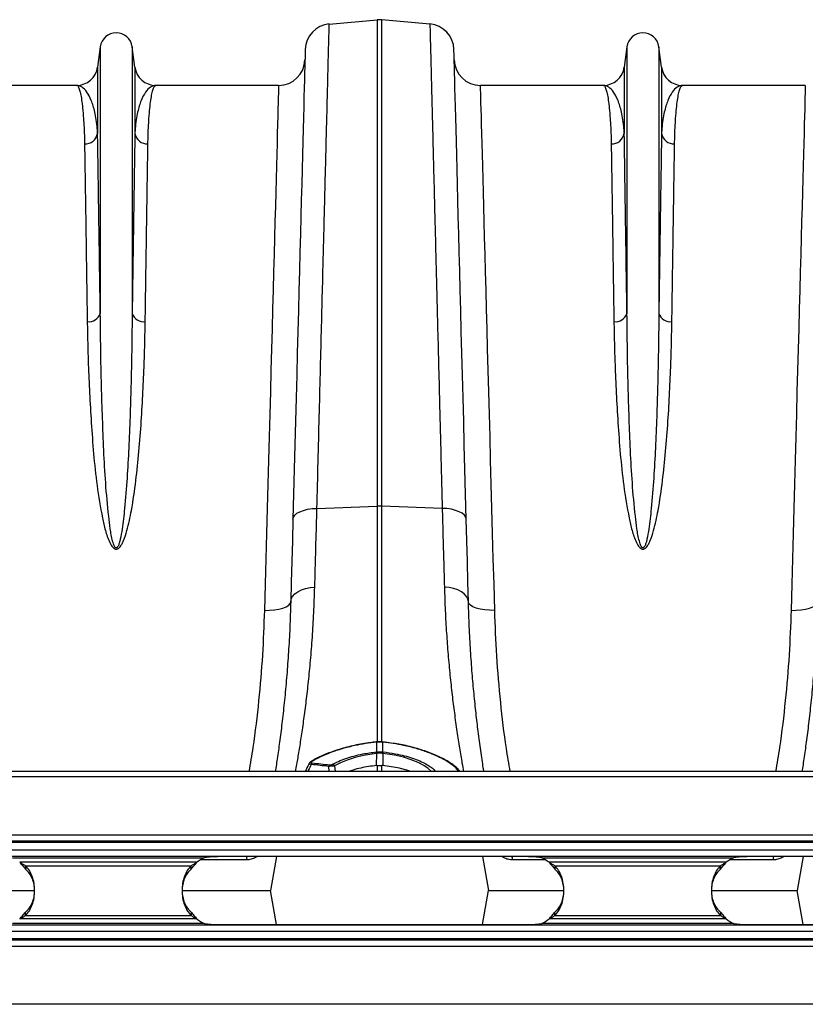
# Model space of a CAD drawing. Units: millimetres. Extents: x 95521 to 108049, y -6955 to 2119.
# Drawn here: x 97666 to 97963, y -1728 to -1355 of the extents above; entities that cross this region are included whole.
import ezdxf

# ---------------------------------------------------------------- set-up
doc = ezdxf.new("R2010")
doc.units = ezdxf.units.MM
doc.header["$LTSCALE"] = 2.5
doc.layers.add('ACO 10', color=10, linetype='Continuous')

# ---------------------------------------------------------------- blocks, each defined once
blk = doc.blocks.new('900plan')
at = {"layer": 'ACO 10', "linetype": 'Continuous'}
for p, q in [((518.3, 327.69), (536.45, 329.28)), ((536.45, 329.28), (536.45, 145.41)), ((538.18, 145.41), (538.18, 329.28)), ((556.33, 327.69), (538.18, 329.28)), ((431.79, 319.11), (430.77, 311.39)), ((431.79, 319.11), (431.79, 218.24)), ((443.83, 319.11), (443.83, 218.24)), ((444.85, 311.39), (443.83, 319.11)), ((630.8, 319.11), (629.77, 311.39)), ((630.8, 319.11), (630.8, 218.24)), ((642.83, 319.11), (642.83, 218.24)), ((643.86, 311.39), (642.83, 319.11)), ((430.77, 311.39), (430.77, 286.34)), ((444.85, 311.39), (444.85, 286.34)), ((629.77, 311.39), (629.77, 286.34)), ((643.86, 311.39), (643.86, 286.34)), ((422.88, 304.48), (376.45, 304.48)), ((499.17, 304.48), (452.74, 304.48)), ((621.88, 304.48), (575.45, 304.48)), ((698.18, 304.48), (651.75, 304.48)), ((513.65, 144.53), (536.45, 145.41)), ((536.45, 145.41), (536.45, 56.08)), ((560.98, 144.53), (538.18, 145.41)), ((538.18, 56.09), (538.18, 145.41)), ((536.09, 56.21), (536.03, 56.21)), ((536.1, 56.12), (536.04, 56.12)), ((536.1, 56.12), (536.1, 52.46)), ((538.53, 52.46), (538.53, 56.12)), ((538.59, 56.12), (538.53, 56.12)), ((538.6, 56.21), (538.54, 56.21)), ((536.02, 52.45), (536.1, 52.46)), ((538.53, 52.46), (538.61, 52.45)), ((536.1, 51.87), (536.08, 47.29)), ((538.53, 51.87), (538.54, 47.29)), ((2034.83, 45.02), (34.83, 45.02)), ((518.27, 45.02), (518.11, 46.97)), ((520.34, 47.17), (520.55, 45.02)), ((536.45, 47.33), (536.08, 47.29)), ((536.45, 47.33), (536.45, 45.02)), ((538.54, 47.29), (538.18, 47.33)), ((538.18, 45.02), (538.18, 47.33)), ((2034.83, 42.99), (34.83, 42.99)), ((34.83, 21.14), (2034.83, 21.14)), ((2034.83, 18.66), (34.83, 18.66)), ((2034.83, 18.16), (34.83, 18.16)), ((34.83, 15.42), (2034.83, 15.42)), ((2034.83, 12.94), (34.83, 12.94)), ((398.62, 12.44), (471.03, 12.44)), ((486.99, 11.64), (469.61, 11.64)), ((592.04, 12.86), (477.61, 12.86)), ((491.16, 12.86), (490.42, 12.47)), ((490.42, 12.47), (490.45, 12.86)), ((498.38, 12.86), (496.11, 0)), ((576.25, 12.86), (578.51, 0)), ((584.2, 12.47), (583.52, 12.86)), ((584.2, 12.47), (584.18, 12.86)), ((600.05, 11.64), (587.64, 11.64)), ((598.62, 12.44), (671.03, 12.44)), ((685.99, 11.64), (669.61, 11.64)), ((792.04, 12.86), (677.61, 12.86)), ((690.17, 12.86), (689.43, 12.47)), ((689.43, 12.47), (689.46, 12.86)), ((697.39, 12.86), (695.12, 0)), ((468.32, 10.72), (401.34, 10.72)), ((403.51, 9.42), (466.14, 9.42)), ((403.51, 9.42), (403.51, 8.12)), ((466.14, 8.12), (466.14, 9.42)), ((668.32, 10.72), (601.34, 10.72)), ((603.51, 9.42), (666.14, 9.42)), ((603.51, 9.42), (603.51, 8.12)), ((666.14, 8.12), (666.14, 9.42)), ((379.51, 0), (406.87, 0)), ((462.69, 0), (496.11, 0)), ((498.38, -12.86), (496.11, 0)), ((576.25, -12.86), (578.51, 0)), ((578.51, 0), (606.88, 0)), ((662.73, 0), (695.12, 0)), ((697.39, -12.86), (695.12, 0)), ((468.32, -10.72), (401.34, -10.72)), ((403.51, -9.42), (403.51, -8.12)), ((403.51, -9.42), (466.14, -9.42)), ((466.14, -8.12), (466.14, -9.42)), ((668.32, -10.72), (601.34, -10.72)), ((603.51, -9.42), (603.51, -8.12)), ((603.51, -9.42), (666.14, -9.42)), ((666.14, -8.12), (666.14, -9.42)), ((34.83, -12.94), (2034.83, -12.94)), ((471.03, -12.44), (398.62, -12.44)), ((477.61, -12.86), (592.04, -12.86)), ((671.03, -12.44), (598.62, -12.44)), ((677.61, -12.86), (792.04, -12.86)), ((2034.83, -15.42), (34.83, -15.42)), ((34.83, -18.16), (2034.83, -18.16)), ((34.83, -18.66), (2034.83, -18.66)), ((2034.83, -21.14), (34.83, -21.14)), ((2034.83, -42.99), (34.83, -42.99))]:
    blk.add_line(p, q, dxfattribs=at)
at = {"layer": 'ACO 10', "linetype": 'Continuous', "flags": 128}
for points in [[(509.22, 318.04), (509.22, 317.86), (509.2, 317.31), (509.18, 316.41), (509.14, 315.14), (509.1, 313.52), (509.05, 311.54), (508.99, 309.2), (508.92, 306.52), (508.84, 303.48), (508.75, 300.1), (508.65, 296.37), (508.55, 292.31), (508.43, 287.92), (508.31, 283.2), (508.18, 278.15), (508.04, 272.79), (507.89, 267.12), (507.73, 261.14), (507.57, 254.87), (507.39, 248.31), (507.22, 241.46), (507.03, 234.34), (506.84, 226.95), (506.63, 219.31), (506.43, 211.41), (506.22, 203.28), (506, 194.91), (505.77, 186.33), (505.54, 177.53), (505.31, 168.53), (505.06, 159.33), (504.82, 149.96), (504.57, 140.42)], [(570.06, 140.42), (569.81, 149.96), (569.56, 159.33), (569.32, 168.53), (569.09, 177.53), (568.86, 186.33), (568.63, 194.91), (568.41, 203.28), (568.2, 211.41), (567.99, 219.31), (567.79, 226.95), (567.6, 234.34), (567.41, 241.46), (567.23, 248.31), (567.06, 254.87), (566.9, 261.14), (566.74, 267.12), (566.59, 272.79), (566.45, 278.15), (566.32, 283.2), (566.2, 287.92), (566.08, 292.31), (565.97, 296.37), (565.88, 300.1), (565.79, 303.48), (565.71, 306.52), (565.64, 309.2), (565.58, 311.54), (565.52, 313.52), (565.48, 315.14), (565.45, 316.41), (565.43, 317.31), (565.41, 317.86), (565.41, 318.04)], [(499.17, 304.48), (499.17, 304.29), (499.15, 303.74), (499.13, 302.83), (499.09, 301.55), (499.05, 299.9), (498.99, 297.89), (498.93, 295.53), (498.86, 292.81), (498.77, 289.73), (498.68, 286.31), (498.58, 282.54), (498.47, 278.43), (498.35, 273.98), (498.22, 269.2), (498.08, 264.1), (497.93, 258.68), (497.78, 252.95), (497.62, 246.92), (497.44, 240.58), (497.27, 233.96), (497.08, 227.05), (496.88, 219.87), (496.68, 212.43), (496.47, 204.73), (496.26, 196.78), (496.04, 188.6), (495.81, 180.18), (495.58, 171.56), (495.34, 162.72), (495.09, 153.69), (494.85, 144.47), (494.59, 135.08), (494.33, 125.52), (494.07, 115.82), (493.8, 105.97)], [(580.82, 105.97), (580.56, 115.82), (580.29, 125.52), (580.04, 135.08), (579.78, 144.47), (579.53, 153.69), (579.29, 162.72), (579.05, 171.56), (578.82, 180.18), (578.59, 188.6), (578.37, 196.78), (578.15, 204.73), (577.94, 212.43), (577.74, 219.87), (577.55, 227.05), (577.36, 233.96), (577.18, 240.58), (577.01, 246.92), (576.85, 252.95), (576.69, 258.68), (576.55, 264.1), (576.41, 269.2), (576.28, 273.98), (576.16, 278.43), (576.05, 282.54), (575.95, 286.31), (575.85, 289.73), (575.77, 292.81), (575.7, 295.53), (575.63, 297.89), (575.58, 299.9), (575.53, 301.55), (575.5, 302.83), (575.47, 303.74), (575.46, 304.29), (575.45, 304.48)], [(698.18, 304.48), (698.17, 304.29), (698.16, 303.74), (698.13, 302.83), (698.1, 301.55), (698.05, 299.9), (698, 297.89), (697.94, 295.53), (697.86, 292.81), (697.78, 289.73), (697.69, 286.31), (697.58, 282.54), (697.47, 278.43), (697.35, 273.98), (697.22, 269.2), (697.09, 264.1), (696.94, 258.68), (696.78, 252.95), (696.62, 246.92), (696.45, 240.58), (696.27, 233.96), (696.08, 227.05), (695.89, 219.87), (695.69, 212.43), (695.48, 204.73), (695.26, 196.78), (695.04, 188.6), (694.82, 180.18), (694.58, 171.56), (694.34, 162.72), (694.1, 153.69), (693.85, 144.47), (693.6, 135.08), (693.34, 125.52), (693.08, 115.82), (692.81, 105.97)], [(504.57, 140.42), (504.76, 141.21), (505.28, 141.97), (506.11, 142.67), (507.22, 143.29), (508.58, 143.79), (510.14, 144.18), (511.85, 144.43), (513.65, 144.53)], [(570.06, 140.42), (569.87, 141.21), (569.35, 141.97), (568.52, 142.67), (567.41, 143.29), (566.05, 143.79), (564.49, 144.18), (562.78, 144.43), (560.98, 144.53)], [(504.57, 140.42), (504.36, 132.31), (504.15, 124.39), (503.95, 116.67), (503.75, 109.17)], [(570.88, 109.17), (570.68, 116.67), (570.48, 124.39), (570.27, 132.31), (570.06, 140.42)], [(503.75, 109.17), (503.95, 110.24), (504.47, 111.25), (505.3, 112.19), (506.42, 113.02), (507.77, 113.72), (509.33, 114.25), (511.04, 114.6), (512.83, 114.76)], [(570.88, 109.17), (570.68, 110.24), (570.16, 111.25), (569.33, 112.19), (568.21, 113.02), (566.85, 113.72), (565.29, 114.25), (563.59, 114.6), (561.8, 114.76)], [(493.8, 105.97), (495.73, 105.99), (497.59, 106.14), (499.3, 106.42), (500.81, 106.81), (502.04, 107.3), (502.97, 107.88), (503.54, 108.51), (503.75, 109.17)], [(580.82, 105.97), (578.89, 105.99), (577.04, 106.14), (575.32, 106.42), (573.82, 106.81), (572.58, 107.3), (571.66, 107.88), (571.08, 108.51), (570.88, 109.17)], [(692.81, 105.97), (694.74, 105.99), (696.59, 106.14), (698.31, 106.42), (699.81, 106.81), (701.05, 107.3), (701.97, 107.88), (702.55, 108.51), (702.76, 109.17)], [(538.6, 56.21), (538.6, 56.18), (538.59, 56.12)], [(538.6, 56.21), (538.6, 56.21), (538.6, 56.21)], [(536.1, 51.87), (536.1, 51.87), (531.26, 51.11), (528.03, 50.33), (525.08, 49.38), (522.5, 48.32), (520.34, 47.17)], [(538.53, 51.87), (538.53, 51.87), (538.45, 51.88)], [(556.93, 45.02), (556.86, 45.13), (555.72, 46.2), (554.08, 47.3), (551.91, 48.42), (549.25, 49.49), (546.31, 50.41), (543.01, 51.18), (538.53, 51.87), (538.53, 51.87), (538.53, 51.87)], [(486.99, 11.64), (487.13, 12.31), (487.34, 12.86)], [(587.64, 11.64), (587.49, 12.31), (587.29, 12.86)], [(685.99, 11.64), (686.14, 12.31), (686.34, 12.86)]]:
    blk.add_lwpolyline(points, dxfattribs=at)
at = {"layer": 'ACO 10', "linetype": 'Continuous'}
for centre, radius, start, end in [((519.17, 317.78), 9.95, 95, 178.5), ((537.31, 319.36), 9.95, 85, 95), ((555.46, 317.78), 9.95, 1.5, 85), ((437.81, 318.31), 6.07, 7.5666, 172.4334), ((636.82, 318.31), 6.07, 7.5666, 172.4334), ((499.17, 314.43), 9.95, 270, 358.5), ((575.45, 314.43), 9.95, 181.5, 270), ((422.88, 312.44), 7.96, 270, 352.4334), ((452.74, 312.44), 7.96, 187.5666, 270), ((621.88, 312.44), 7.96, 270, 352.4334), ((651.75, 312.44), 7.96, 187.5666, 270), ((425.97, 287.2), 4.88, 268.4525, 349.8723), ((449.65, 287.2), 4.88, 190.1291, 271.5474), ((624.97, 287.2), 4.88, 268.4526, 349.8709), ((648.66, 287.2), 4.88, 190.1305, 271.546), ((427.34, 219.87), 4.75, 264.2697, 339.8787), ((448.29, 219.87), 4.75, 200.1183, 275.7321), ((626.34, 219.87), 4.75, 264.2668, 339.8816), ((647.29, 219.87), 4.75, 200.1205, 275.7311), ((537.31, 122.94), 22.49, 87.7897, 92.2103), ((535.64, 56.1), 0.396, 1.8586, 14.9981), ((535.65, 56.11), 0.453, 2.2302, 13.7114), ((539.04, 56.1), 0.513, 167.0387, 177.1682), ((524.79, 50.64), 11.38, 6.2477, 9.1874), ((525.01, 50.65), 11.24, 6.2864, 9.2644), ((549.62, 50.65), 11.24, 170.7356, 173.7136), ((550.05, 50.6), 11.6, 170.8283, 173.7135), ((511.58, 48.16), 0.633, 79.9917, 121.1227), ((512.53, 47.5), 1.05, 130.7549, 168.5507), ((519.12, 46.78), 1.03, 129.9229, 169.2417), ((519.35, 46.7), 1.09, 25.8473, 78.683), ((477.61, -0.96), 14.93, 116.1508, 128.526), ((592.04, -0.96), 14.93, 51.474, 63.8492), ((677.61, -0.96), 14.93, 116.1508, 128.526), ((477.61, 0.96), 14.93, 231.474, 243.8492), ((592.04, 0.96), 14.93, 296.1508, 308.526), ((677.61, 0.96), 14.93, 231.474, 243.8492)]:
    blk.add_arc(centre, radius, start, end, dxfattribs=at)
for points, knots in [([(513.65, 144.53), (513.8, 150.44), (514.1, 162.27), (514.53, 179.27), (514.95, 195.75), (515.35, 211.55), (515.72, 226.11), (516.06, 239.37), (516.36, 251.39), (516.65, 262.76), (516.92, 273.4), (517.17, 283.26), (517.4, 292.12), (517.6, 299.97), (517.77, 306.84), (517.92, 312.82), (518.05, 317.86), (518.15, 321.92), (518.22, 324.52), (518.26, 326.1), (518.28, 327.01), (518.3, 327.58), (518.3, 327.65), (518.3, 327.69)], [0, 0, 0, 0, 0.054595, 0.109291, 0.163988, 0.21952, 0.275053, 0.324727, 0.37444, 0.424114, 0.475231, 0.52639, 0.577508, 0.62718, 0.676891, 0.726563, 0.777679, 0.828837, 0.879953, 0.909897, 0.939842, 0.969921, 1, 1, 1, 1]), ([(556.33, 327.69), (556.33, 327.57), (556.34, 327.34), (556.38, 325.45), (556.46, 322.42), (556.57, 318.14), (556.7, 312.81), (556.86, 306.63), (557.04, 299.74), (557.24, 291.86), (557.46, 282.97), (557.71, 273.08), (557.98, 262.42), (558.27, 251.03), (558.58, 238.98), (558.91, 226.08), (559.26, 212.33), (559.63, 197.77), (559.96, 184.67), (560.25, 173.32), (560.49, 163.93), (560.73, 154.35), (560.9, 147.8), (560.98, 144.53)], [0, 0, 0, 0, 0.054595, 0.109292, 0.163989, 0.219522, 0.275056, 0.324719, 0.374421, 0.424084, 0.47519, 0.526338, 0.577444, 0.627109, 0.676812, 0.726477, 0.777584, 0.828733, 0.87984, 0.909812, 0.939785, 0.969893, 1, 1, 1, 1]), ([(422.88, 304.48), (422.88, 304.48), (423.05, 304.48), (423.38, 304.24), (423.85, 303.2), (424.31, 301.49), (424.74, 299.06), (425.13, 295.93), (425.44, 292.37), (425.66, 288.52), (425.78, 285.22), (425.82, 283.05), (425.84, 282.33)], [0, 0, 0, 0, 0.002574, 0.125596, 0.248688, 0.37171, 0.497293, 0.622949, 0.748532, 0.849061, 0.949743, 1, 1, 1, 1]), ([(430.77, 286.34), (430.73, 286.95), (430.63, 288.75), (430.3, 291.49), (429.6, 295.23), (428.45, 298.95), (426.78, 302.11), (424.9, 304.03), (423.56, 304.48), (422.89, 304.48), (422.88, 304.48)], [0, 0, 0, 0, 0.05082, 0.152069, 0.253442, 0.437717, 0.622648, 0.809511, 0.997006, 1, 1, 1, 1]), ([(452.74, 304.48), (452.73, 304.48), (452.06, 304.48), (450.72, 304.03), (448.84, 302.11), (447.17, 298.95), (446.02, 295.23), (445.33, 291.49), (445, 288.76), (444.89, 286.95), (444.85, 286.34)], [0, 0, 0, 0, 0.002994, 0.190489, 0.377352, 0.561632, 0.746558, 0.847808, 0.94918, 1, 1, 1, 1]), ([(449.78, 282.33), (449.8, 283.05), (449.84, 285.22), (449.96, 288.52), (450.18, 292.34), (450.48, 295.86), (450.86, 298.95), (451.29, 301.39), (451.75, 303.15), (452.24, 304.23), (452.57, 304.48), (452.74, 304.48), (452.74, 304.48)], [0, 0, 0, 0, 0.050257, 0.150786, 0.251468, 0.374488, 0.497578, 0.620599, 0.746183, 0.871841, 0.997426, 1, 1, 1, 1]), ([(621.88, 304.48), (621.89, 304.48), (622.05, 304.48), (622.38, 304.24), (622.86, 303.2), (623.32, 301.49), (623.75, 299.06), (624.14, 295.93), (624.44, 292.37), (624.66, 288.52), (624.79, 285.22), (624.83, 283.05), (624.84, 282.33)], [0, 0, 0, 0, 0.002574, 0.125596, 0.248688, 0.37171, 0.497293, 0.622949, 0.748532, 0.849061, 0.949743, 1, 1, 1, 1]), ([(629.77, 286.34), (629.74, 286.95), (629.63, 288.75), (629.3, 291.49), (628.6, 295.23), (627.46, 298.95), (625.79, 302.11), (623.91, 304.03), (622.57, 304.48), (621.89, 304.48), (621.88, 304.48)], [0, 0, 0, 0, 0.05082, 0.152069, 0.253442, 0.437716, 0.622648, 0.809511, 0.997006, 1, 1, 1, 1]), ([(651.75, 304.48), (651.74, 304.48), (651.06, 304.48), (649.73, 304.03), (647.85, 302.11), (646.18, 298.95), (645.03, 295.23), (644.33, 291.49), (644, 288.76), (643.89, 286.95), (643.86, 286.34)], [0, 0, 0, 0, 0.002994, 0.190489, 0.377352, 0.561632, 0.746558, 0.847808, 0.94918, 1, 1, 1, 1]), ([(648.79, 282.33), (648.8, 283.05), (648.84, 285.22), (648.97, 288.52), (649.19, 292.34), (649.49, 295.86), (649.87, 298.95), (650.29, 301.39), (650.75, 303.15), (651.24, 304.23), (651.58, 304.48), (651.75, 304.48), (651.75, 304.48)], [0, 0, 0, 0, 0.050257, 0.150786, 0.251468, 0.374488, 0.497578, 0.620599, 0.746183, 0.871841, 0.997426, 1, 1, 1, 1]), ([(431.79, 218.24), (431.73, 222.88), (431.6, 231.48), (431.42, 243), (431.27, 253.21), (431.13, 262.72), (431, 271.46), (430.87, 279.48), (430.8, 284.06), (430.77, 286.34)], [0, 0, 0, 0, 0.161433, 0.299158, 0.436989, 0.574714, 0.716438, 0.858276, 1, 1, 1, 1]), ([(444.85, 286.34), (444.82, 284.12), (444.75, 279.68), (444.63, 271.93), (444.5, 263.33), (444.36, 253.78), (444.2, 243.32), (444.03, 231.6), (443.9, 222.88), (443.83, 218.24)], [0, 0, 0, 0, 0.137725, 0.275556, 0.413281, 0.555005, 0.696844, 0.838567, 1, 1, 1, 1]), ([(630.8, 218.24), (630.73, 222.88), (630.6, 231.48), (630.43, 243), (630.28, 253.21), (630.13, 262.72), (630, 271.46), (629.88, 279.48), (629.81, 284.06), (629.77, 286.34)], [0, 0, 0, 0, 0.161433, 0.299158, 0.436989, 0.574714, 0.716438, 0.858276, 1, 1, 1, 1]), ([(643.86, 286.34), (643.82, 284.12), (643.76, 279.68), (643.64, 271.93), (643.51, 263.33), (643.36, 253.78), (643.21, 243.32), (643.03, 231.6), (642.9, 222.88), (642.83, 218.24)], [0, 0, 0, 0, 0.137725, 0.275556, 0.413281, 0.555005, 0.696844, 0.838567, 1, 1, 1, 1]), ([(425.84, 282.33), (425.87, 280.14), (425.94, 275.76), (426.06, 268.11), (426.19, 259.62), (426.33, 250.21), (426.49, 239.89), (426.66, 228.32), (426.79, 219.73), (426.86, 215.15)], [0, 0, 0, 0, 0.137725, 0.275556, 0.413281, 0.555006, 0.696847, 0.838573, 1, 1, 1, 1]), ([(448.76, 215.15), (448.83, 219.73), (448.96, 228.21), (449.13, 239.58), (449.28, 249.64), (449.43, 259.02), (449.56, 267.65), (449.68, 275.56), (449.75, 280.07), (449.78, 282.33)], [0, 0, 0, 0, 0.161428, 0.299153, 0.436984, 0.574709, 0.716434, 0.858275, 1, 1, 1, 1]), ([(624.84, 282.33), (624.88, 280.14), (624.94, 275.76), (625.06, 268.11), (625.19, 259.62), (625.34, 250.21), (625.49, 239.89), (625.67, 228.32), (625.8, 219.73), (625.87, 215.15)], [0, 0, 0, 0, 0.137725, 0.275556, 0.413281, 0.555006, 0.696847, 0.838573, 1, 1, 1, 1]), ([(647.76, 215.15), (647.83, 219.73), (647.96, 228.21), (648.13, 239.58), (648.29, 249.64), (648.43, 259.02), (648.56, 267.65), (648.69, 275.56), (648.75, 280.07), (648.79, 282.33)], [0, 0, 0, 0, 0.161428, 0.299153, 0.436984, 0.574709, 0.716434, 0.858275, 1, 1, 1, 1]), ([(443.83, 218.24), (443.8, 215.53), (443.75, 210.12), (443.61, 200.9), (443.39, 190.61), (443.04, 179.16), (442.56, 167.62), (441.94, 156.05), (441.15, 145.79), (440.28, 138.02), (439.56, 133.72), (439.04, 131.66), (438.72, 130.68), (438.4, 130.03), (438.15, 129.72), (437.98, 129.62), (437.87, 129.58), (437.76, 129.58), (437.64, 129.62), (437.53, 129.69), (437.32, 129.89), (436.86, 130.69), (436.18, 133.06), (435.48, 136.84), (434.65, 144.24), (433.74, 154.21), (433.08, 166.55), (432.61, 178.79), (432.2, 191.61), (431.94, 204.86), (431.83, 213.8), (431.79, 218.18), (431.79, 218.24)], [0, 0, 0, 0, 0.0515276, 0.1030553, 0.1683778, 0.2337364, 0.2990574, 0.3599683, 0.4208726, 0.4613221, 0.481211, 0.487639, 0.4936123, 0.4968444, 0.4985931, 0.4992647, 0.4997095, 0.5002653, 0.5007613, 0.5014369, 0.5021738, 0.505026, 0.5150304, 0.5394531, 0.5639139, 0.6302118, 0.6965713, 0.7628942, 0.8329635, 0.9158843, 0.9988055, 1, 1, 1, 1]), ([(642.83, 218.24), (642.81, 215.53), (642.76, 210.12), (642.61, 200.9), (642.39, 190.61), (642.05, 179.16), (641.56, 167.62), (640.95, 156.05), (640.15, 145.79), (639.29, 138.02), (638.56, 133.72), (638.05, 131.66), (637.73, 130.68), (637.4, 130.03), (637.16, 129.72), (636.99, 129.62), (636.87, 129.58), (636.76, 129.58), (636.65, 129.62), (636.53, 129.69), (636.32, 129.89), (635.86, 130.69), (635.19, 133.06), (634.49, 136.84), (633.65, 144.24), (632.74, 154.21), (632.08, 166.55), (631.61, 178.79), (631.21, 191.61), (630.94, 204.86), (630.84, 213.8), (630.8, 218.18), (630.8, 218.24)], [0, 0, 0, 0, 0.051528, 0.103055, 0.168378, 0.233736, 0.299057, 0.359968, 0.420873, 0.461322, 0.481211, 0.487639, 0.493612, 0.496844, 0.498593, 0.499265, 0.499709, 0.500266, 0.500762, 0.501437, 0.502174, 0.505026, 0.51503, 0.539453, 0.563914, 0.630212, 0.696571, 0.762894, 0.832964, 0.915884, 0.998806, 1, 1, 1, 1]), ([(426.86, 215.15), (426.91, 212.52), (427, 207.25), (427.27, 198.26), (427.69, 188.2), (428.36, 176.94), (429.2, 165.26), (430.42, 153.21), (432.06, 143.47), (433.6, 136.21), (434.87, 132.46), (436.13, 130.14), (437, 129.37), (437.5, 129.15), (437.93, 129.12), (438.36, 129.23), (438.85, 129.54), (439.45, 130.18), (440.04, 131.16), (440.98, 133.17), (442.3, 137.39), (443.87, 145.01), (445.32, 155.06), (446.45, 166.33), (447.32, 177.53), (447.95, 188.61), (448.36, 198.52), (448.62, 207.38), (448.71, 212.56), (448.76, 215.15)], [0, 0, 0, 0, 0.051505, 0.10301, 0.168397, 0.233784, 0.299876, 0.366003, 0.432016, 0.457021, 0.48192, 0.492896, 0.496512, 0.498669, 0.500535, 0.502389, 0.504824, 0.508705, 0.515272, 0.522058, 0.542489, 0.583301, 0.644038, 0.704796, 0.769391, 0.834028, 0.898628, 0.949314, 1, 1, 1, 1]), ([(625.87, 215.15), (625.91, 212.52), (626.01, 207.25), (626.28, 198.26), (626.69, 188.2), (627.36, 176.94), (628.21, 165.26), (629.43, 153.21), (631.06, 143.47), (632.61, 136.21), (633.88, 132.46), (635.14, 130.14), (636, 129.37), (636.5, 129.15), (636.93, 129.12), (637.36, 129.23), (637.85, 129.54), (638.45, 130.18), (639.05, 131.16), (639.98, 133.17), (641.3, 137.39), (642.88, 145.01), (644.33, 155.06), (645.45, 166.33), (646.33, 177.53), (646.96, 188.61), (647.36, 198.52), (647.63, 207.38), (647.72, 212.56), (647.76, 215.15)], [0, 0, 0, 0, 0.0515051, 0.1030099, 0.1683973, 0.2337837, 0.299876, 0.3660028, 0.4320163, 0.4570207, 0.4819196, 0.492896, 0.4965118, 0.4986689, 0.500535, 0.5023893, 0.5048237, 0.5087056, 0.5152723, 0.5220577, 0.5424889, 0.583301, 0.6440383, 0.704796, 0.7693914, 0.8340276, 0.8986281, 0.949314, 1, 1, 1, 1]), ([(512.83, 114.76), (512.91, 117.47), (513.05, 122.9), (513.33, 132.77), (513.53, 140.13), (513.65, 144.53)], [0, 0, 0, 0, 0.28598, 0.572666, 1, 1, 1, 1]), ([(560.98, 144.53), (561.06, 141.58), (561.22, 135.66), (561.5, 125.63), (561.68, 118.83), (561.8, 114.76)], [0, 0, 0, 0, 0.28598, 0.572665, 1, 1, 1, 1]), ([(505.59, 45.02), (505.75, 45.92), (506.17, 48.25), (506.93, 52.74), (507.83, 58.41), (508.74, 64.74), (509.64, 71.62), (510.48, 79.04), (511.26, 87.07), (511.94, 95.73), (512.5, 104.95), (512.72, 111.49), (512.83, 114.76)], [0, 0, 0, 0, 0.06441, 0.166594, 0.270227, 0.373861, 0.476504, 0.579235, 0.681878, 0.787887, 0.893994, 1, 1, 1, 1]), ([(561.8, 114.76), (561.9, 111.77), (562.09, 105.79), (562.58, 97.3), (563.19, 89.13), (563.91, 81.35), (564.71, 73.98), (565.6, 66.87), (566.54, 60.11), (567.52, 53.8), (568.37, 48.72), (568.85, 46.08), (569.04, 45.02)], [0, 0, 0, 0, 0.09683, 0.193738, 0.29057, 0.390233, 0.489977, 0.58964, 0.700671, 0.811701, 0.924587, 1, 1, 1, 1]), ([(503.75, 109.17), (503.65, 105.91), (503.44, 99.37), (502.91, 90.16), (502.26, 81.31), (501.5, 72.92), (500.65, 65.03), (499.75, 57.81), (498.86, 51.36), (498.24, 47.12), (497.93, 45.22), (497.9, 45.02)], [0, 0, 0, 0, 0.121722, 0.243554, 0.36528, 0.491017, 0.61687, 0.742609, 0.864452, 0.986296, 1, 1, 1, 1]), ([(576.73, 45.02), (576.66, 45.48), (576.28, 47.85), (575.54, 52.89), (574.62, 59.79), (573.76, 67.02), (572.99, 74.34), (572.29, 82.23), (571.68, 90.68), (571.18, 99.66), (570.98, 106), (570.88, 109.17)], [0, 0, 0, 0, 0.032285, 0.166743, 0.301203, 0.41598, 0.530844, 0.64562, 0.763716, 0.881908, 1, 1, 1, 1]), ([(702.76, 109.17), (702.65, 105.91), (702.44, 99.37), (701.92, 90.16), (701.27, 81.31), (700.5, 72.92), (699.65, 65.03), (698.76, 57.81), (697.87, 51.36), (697.24, 47.12), (696.93, 45.22), (696.9, 45.02)], [0, 0, 0, 0, 0.121722, 0.243554, 0.36528, 0.491017, 0.61687, 0.742609, 0.864452, 0.986296, 1, 1, 1, 1]), ([(493.8, 105.97), (493.59, 100.35), (493.17, 89.11), (491.68, 71.77), (489.99, 57.05), (488.48, 48.07), (487.97, 45.02)], [0, 0, 0, 0, 0.28228, 0.564556, 0.852453, 1, 1, 1, 1]), ([(586.66, 45.02), (586.16, 47.95), (584.69, 56.7), (583, 71.31), (581.47, 88.77), (581.04, 100.24), (580.82, 105.97)], [0, 0, 0, 0, 0.141919, 0.424183, 0.712089, 1, 1, 1, 1]), ([(692.81, 105.97), (692.6, 100.35), (692.18, 89.11), (690.68, 71.77), (688.99, 57.05), (687.48, 48.07), (686.97, 45.02)], [0, 0, 0, 0, 0.28228, 0.564556, 0.852453, 1, 1, 1, 1]), ([(536.03, 56.2), (535.29, 56.12), (533.56, 55.94), (530.84, 55.51), (527.87, 54.93), (524.92, 54.23), (522.08, 53.42), (519.39, 52.53), (516.88, 51.57), (514.63, 50.56), (512.78, 49.6), (511.75, 48.99), (511.29, 48.72)], [0, 0, 0, 0, 0.0753828, 0.175667, 0.281378, 0.3883319, 0.4960928, 0.6040568, 0.7115188, 0.817871, 0.919589, 1, 1, 1, 1]), ([(536.04, 56.12), (534.68, 55.96), (531.94, 55.64), (527.61, 54.81), (523.12, 53.68), (518.74, 52.22), (514.8, 50.56), (512.74, 49.38), (511.69, 48.79)], [0, 0, 0, 0, 0.140748, 0.284044, 0.46062, 0.642233, 0.818559, 1, 1, 1, 1]), ([(538.54, 56.2), (538.42, 56.22), (537.62, 56.31), (536.8, 56.31), (536.1, 56.21), (536.09, 56.21)], [0, 0, 0, 0, 0.147154, 0.978548, 1, 1, 1, 1]), ([(567.26, 45.02), (566.96, 45.44), (566.28, 46.39), (564.26, 47.99), (561.64, 49.6), (558.68, 51.05), (555.34, 52.41), (551.24, 53.76), (546.8, 54.86), (542.53, 55.66), (539.91, 55.96), (538.59, 56.12)], [0, 0, 0, 0, 0.097169, 0.221184, 0.348807, 0.446562, 0.545966, 0.673505, 0.804709, 0.90156, 1, 1, 1, 1]), ([(567.74, 45.02), (567.5, 45.33), (566.94, 46.02), (565.74, 47.08), (564.21, 48.2), (562.43, 49.29), (560.41, 50.35), (558.16, 51.38), (555.69, 52.36), (553.03, 53.28), (550.21, 54.11), (547.38, 54.81), (544.55, 55.38), (541.67, 55.82), (539.67, 56.08), (538.62, 56.19), (538.6, 56.19)], [0, 0, 0, 0, 0.065008, 0.146069, 0.226064, 0.304363, 0.38199, 0.460942, 0.540391, 0.62013, 0.699803, 0.779114, 0.848873, 0.9209, 0.998396, 1, 1, 1, 1]), ([(519.57, 47.77), (520.28, 48.15), (521.74, 48.91), (524.48, 49.98), (527.58, 50.93), (531.4, 51.84), (534.32, 52.23), (536.02, 52.45)], [0, 0, 0, 0, 0.181956, 0.369194, 0.551605, 0.739273, 1, 1, 1, 1]), ([(538.61, 52.45), (540.18, 52.25), (542.95, 51.89), (546.68, 51.03), (549.81, 50.1), (552.58, 49.04), (554.87, 47.92), (556.62, 46.81), (557.8, 45.84), (558.15, 45.26), (558.3, 45.02)], [0, 0, 0, 0, 0.1671622, 0.2955631, 0.4239693, 0.5520632, 0.6801492, 0.7988142, 0.9174698, 1, 1, 1, 1]), ([(511.26, 48.7), (511.16, 48.64), (510.93, 48.5), (510.77, 48.25), (510.68, 48.1)], [0, 0, 0, 0, 0.416407, 1, 1, 1, 1]), ([(511.69, 48.79), (511.61, 48.73), (511.47, 48.63), (511.44, 48.5), (511.5, 48.4), (511.63, 48.33), (511.77, 48.31), (511.84, 48.3)], [0, 0, 0, 0, 0.304086, 0.525875, 0.683021, 0.841412, 1, 1, 1, 1]), ([(536.18, 51.88), (536.15, 51.88), (536.12, 51.88), (536.1, 51.87), (536.1, 51.87)], [0, 0, 0, 0, 0.998533, 1, 1, 1, 1]), ([(538.45, 51.88), (538.31, 51.9), (537.93, 51.93), (537.33, 51.95), (536.72, 51.93), (536.34, 51.9), (536.18, 51.88)], [0, 0, 0, 0, 0.189017, 0.500022, 0.786529, 1, 1, 1, 1]), ([(510.67, 48.1), (510.62, 48), (510.12, 46.98), (509.63, 45.96), (509.19, 45.02)], [0, 0, 0, 0, 0.09362, 1, 1, 1, 1]), ([(511.5, 47.71), (511.13, 46.96), (510.69, 46.06), (510.26, 45.16), (510.19, 45.02)], [0, 0, 0, 0, 0.843975, 1, 1, 1, 1]), ([(511.5, 47.71), (511.36, 47.75), (511.09, 47.82), (510.83, 47.92), (510.66, 48.02), (510.68, 48.07), (510.68, 48.09)], [0, 0, 0, 0, 0.252799, 0.505794, 0.74876, 1, 1, 1, 1]), ([(518.11, 46.97), (517.01, 47.09), (514.81, 47.33), (512.6, 47.58), (511.5, 47.71)], [0, 0, 0, 0, 0.49999, 1, 1, 1, 1]), ([(511.84, 48.3), (512.95, 48.17), (515.15, 47.92), (517.36, 47.69), (518.46, 47.57)], [0, 0, 0, 0, 0.499999, 1, 1, 1, 1]), ([(520.34, 47.17), (520.18, 47.16), (519.9, 47.13), (519.36, 47.08), (518.82, 47.03), (518.4, 47), (518.18, 46.98), (518.11, 46.97)], [0, 0, 0, 0, 0.255916, 0.476699, 0.707485, 0.908629, 1, 1, 1, 1]), ([(518.46, 47.57), (518.56, 47.56), (518.66, 47.56), (518.87, 47.57), (518.98, 47.58), (519.18, 47.62), (519.27, 47.64), (519.44, 47.7), (519.51, 47.73), (519.57, 47.77)], [0, 0, 0, 0, 0.25, 0.25, 0.5, 0.5, 0.75, 0.75, 1, 1, 1, 1]), ([(536.08, 47.29), (535.09, 47.17), (533.09, 46.93), (530.13, 46.35), (527.54, 45.72), (526.1, 45.22), (525.52, 45.02)], [0, 0, 0, 0, 0.259805, 0.525919, 0.80837, 1, 1, 1, 1]), ([(536.45, 47.33), (536.66, 47.35), (537.24, 47.4), (537.82, 47.35), (538.18, 47.33)], [0, 0, 0, 0, 0.370266, 1, 1, 1, 1]), ([(549.11, 45.02), (548.62, 45.19), (547.31, 45.65), (544.82, 46.28), (541.76, 46.9), (539.61, 47.16), (538.54, 47.29)], [0, 0, 0, 0, 0.161125, 0.436393, 0.719323, 1, 1, 1, 1]), ([(477.61, 12.86), (477.05, 12.86), (475.92, 12.85), (474.25, 12.79), (472.62, 12.67), (471.56, 12.52), (471.03, 12.44)], [0, 0, 0, 0, 0.257356, 0.511745, 0.760237, 1, 1, 1, 1]), ([(490.42, 12.47), (489.88, 12.23), (488.79, 11.74), (487.59, 11.67), (486.99, 11.64)], [0, 0, 0, 0, 0.49526, 1, 1, 1, 1]), ([(587.64, 11.64), (587.05, 11.67), (585.85, 11.74), (584.76, 12.22), (584.2, 12.47)], [0, 0, 0, 0, 0.495299, 1, 1, 1, 1]), ([(598.62, 12.44), (598.1, 12.52), (597.03, 12.67), (595.4, 12.79), (593.73, 12.85), (592.61, 12.86), (592.04, 12.86)], [0, 0, 0, 0, 0.239763, 0.4882549, 0.7426439, 1, 1, 1, 1]), ([(677.61, 12.86), (677.05, 12.86), (675.92, 12.85), (674.25, 12.79), (672.62, 12.67), (671.56, 12.52), (671.03, 12.44)], [0, 0, 0, 0, 0.257356, 0.511745, 0.760237, 1, 1, 1, 1]), ([(689.43, 12.47), (688.89, 12.23), (687.79, 11.74), (686.59, 11.67), (685.99, 11.64)], [0, 0, 0, 0, 0.49526, 1, 1, 1, 1]), ([(401.34, 10.72), (401.72, 10.5), (402.48, 10.07), (403.17, 9.63), (403.51, 9.42)], [0, 0, 0, 0, 0.50988, 1, 1, 1, 1]), ([(401.34, 10.72), (401.73, 10.27), (402.52, 9.37), (403.18, 8.54), (403.51, 8.12)], [0, 0, 0, 0, 0.493121, 1, 1, 1, 1]), ([(403.51, -9.42), (404.03, -8.83), (405.07, -7.66), (406.14, -5.37), (406.82, -2.78), (407.04, 0), (406.82, 2.78), (406.14, 5.37), (405.07, 7.66), (404.03, 8.83), (403.51, 9.42)], [0, 0, 0, 0, 0.123505, 0.248243, 0.373884, 0.5, 0.626116, 0.751757, 0.876495, 1, 1, 1, 1]), ([(403.51, -8.12), (404.03, -7.62), (405.06, -6.62), (406.14, -4.65), (406.81, -2.41), (407.04, 0), (406.81, 2.41), (406.14, 4.65), (405.06, 6.62), (404.03, 7.62), (403.51, 8.12)], [0, 0, 0, 0, 0.126898, 0.25225, 0.376437, 0.5, 0.623563, 0.74775, 0.873102, 1, 1, 1, 1]), ([(466.14, 9.42), (465.62, 8.83), (464.58, 7.66), (463.51, 5.37), (462.83, 2.78), (462.61, 0), (462.83, -2.78), (463.51, -5.37), (464.58, -7.66), (465.62, -8.83), (466.14, -9.42)], [0, 0, 0, 0, 0.1235046, 0.248243, 0.3738845, 0.5, 0.6261155, 0.751757, 0.8764955, 1, 1, 1, 1]), ([(466.14, 8.12), (465.63, 7.62), (464.6, 6.62), (463.51, 4.65), (462.84, 2.41), (462.61, 0), (462.84, -2.41), (463.51, -4.65), (464.6, -6.62), (465.63, -7.62), (466.14, -8.12)], [0, 0, 0, 0, 0.1268979, 0.2522495, 0.3764379, 0.5, 0.6235622, 0.7477506, 0.8731021, 1, 1, 1, 1]), ([(466.14, 9.42), (466.48, 9.63), (467.17, 10.07), (467.93, 10.5), (468.32, 10.72)], [0, 0, 0, 0, 0.490121, 1, 1, 1, 1]), ([(466.14, 8.12), (466.48, 8.54), (467.13, 9.37), (467.92, 10.27), (468.32, 10.72)], [0, 0, 0, 0, 0.506882, 1, 1, 1, 1]), ([(601.34, 10.72), (601.73, 10.27), (602.52, 9.37), (603.18, 8.54), (603.51, 8.12)], [0, 0, 0, 0, 0.493121, 1, 1, 1, 1]), ([(601.34, 10.72), (601.72, 10.5), (602.48, 10.07), (603.17, 9.63), (603.51, 9.42)], [0, 0, 0, 0, 0.50988, 1, 1, 1, 1]), ([(603.51, -9.42), (604.03, -8.83), (605.07, -7.66), (606.14, -5.37), (606.82, -2.78), (607.04, 0), (606.82, 2.78), (606.14, 5.37), (605.07, 7.66), (604.03, 8.83), (603.51, 9.42)], [0, 0, 0, 0, 0.1235046, 0.248243, 0.3738845, 0.5, 0.6261155, 0.751757, 0.8764955, 1, 1, 1, 1]), ([(603.51, -8.12), (604.03, -7.62), (605.06, -6.62), (606.14, -4.65), (606.82, -2.41), (607.04, 0), (606.82, 2.41), (606.14, 4.65), (605.06, 6.62), (604.03, 7.62), (603.51, 8.12)], [0, 0, 0, 0, 0.1268979, 0.2522495, 0.3764379, 0.5, 0.6235622, 0.7477506, 0.8731021, 1, 1, 1, 1]), ([(666.14, 9.42), (665.62, 8.83), (664.58, 7.66), (663.51, 5.37), (662.83, 2.78), (662.61, 0), (662.83, -2.78), (663.51, -5.37), (664.58, -7.66), (665.62, -8.83), (666.14, -9.42)], [0, 0, 0, 0, 0.1235046, 0.248243, 0.3738845, 0.5, 0.6261155, 0.751757, 0.8764955, 1, 1, 1, 1]), ([(666.14, 8.12), (665.63, 7.62), (664.6, 6.62), (663.51, 4.65), (662.84, 2.41), (662.61, 0), (662.84, -2.41), (663.51, -4.65), (664.6, -6.62), (665.63, -7.62), (666.14, -8.12)], [0, 0, 0, 0, 0.1268979, 0.2522495, 0.3764379, 0.5, 0.6235622, 0.7477506, 0.8731021, 1, 1, 1, 1]), ([(666.14, 8.12), (666.48, 8.54), (667.13, 9.37), (667.92, 10.27), (668.32, 10.72)], [0, 0, 0, 0, 0.506882, 1, 1, 1, 1]), ([(666.14, 9.42), (666.48, 9.63), (667.17, 10.07), (667.93, 10.5), (668.32, 10.72)], [0, 0, 0, 0, 0.490121, 1, 1, 1, 1]), ([(401.34, -10.72), (401.73, -10.27), (402.52, -9.37), (403.18, -8.54), (403.51, -8.12)], [0, 0, 0, 0, 0.493121, 1, 1, 1, 1]), ([(401.34, -10.72), (401.72, -10.5), (402.48, -10.07), (403.17, -9.63), (403.51, -9.42)], [0, 0, 0, 0, 0.50988, 1, 1, 1, 1]), ([(466.14, -8.12), (466.48, -8.54), (467.13, -9.37), (467.92, -10.27), (468.32, -10.72)], [0, 0, 0, 0, 0.506882, 1, 1, 1, 1]), ([(466.14, -9.42), (466.48, -9.63), (467.17, -10.07), (467.93, -10.5), (468.32, -10.72)], [0, 0, 0, 0, 0.490121, 1, 1, 1, 1]), ([(601.34, -10.72), (601.73, -10.27), (602.52, -9.37), (603.18, -8.54), (603.51, -8.12)], [0, 0, 0, 0, 0.493121, 1, 1, 1, 1]), ([(601.34, -10.72), (601.72, -10.5), (602.48, -10.07), (603.17, -9.63), (603.51, -9.42)], [0, 0, 0, 0, 0.50988, 1, 1, 1, 1]), ([(666.14, -8.12), (666.48, -8.54), (667.13, -9.37), (667.92, -10.27), (668.32, -10.72)], [0, 0, 0, 0, 0.506882, 1, 1, 1, 1]), ([(666.14, -9.42), (666.48, -9.63), (667.17, -10.07), (667.93, -10.5), (668.32, -10.72)], [0, 0, 0, 0, 0.490121, 1, 1, 1, 1]), ([(471.03, -12.44), (471.56, -12.52), (472.62, -12.67), (474.25, -12.79), (475.92, -12.85), (477.05, -12.86), (477.61, -12.86)], [0, 0, 0, 0, 0.239763, 0.4882549, 0.7426439, 1, 1, 1, 1]), ([(592.04, -12.86), (592.61, -12.86), (593.73, -12.85), (595.4, -12.79), (597.03, -12.67), (598.1, -12.52), (598.62, -12.44)], [0, 0, 0, 0, 0.257356, 0.511745, 0.760237, 1, 1, 1, 1]), ([(671.03, -12.44), (671.56, -12.52), (672.62, -12.67), (674.25, -12.79), (675.92, -12.85), (677.05, -12.86), (677.61, -12.86)], [0, 0, 0, 0, 0.239763, 0.4882549, 0.7426439, 1, 1, 1, 1])]:
    blk.add_open_spline(points, degree=3, knots=knots, dxfattribs=at)
for points in [[(538.53, 56.12), (537.72, 56.2), (536.91, 56.2), (536.1, 56.12)], [(536.1, 52.46), (536.91, 52.55), (537.72, 52.55), (538.53, 52.46)]]:
    blk.add_open_spline(points, degree=3, dxfattribs=at)

msp = doc.modelspace()

# ---------------------------------------------------------------- block references
msp.add_blockref('900plan', (97265.04, -1684.7))

doc.saveas('drawing.dxf')
